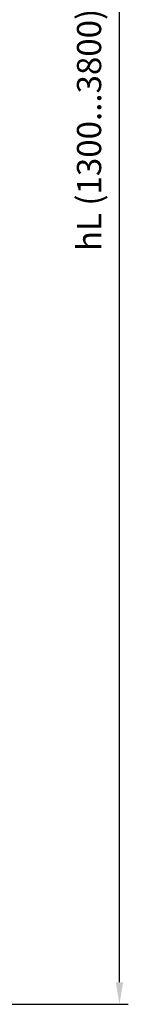
# Model space of a CAD drawing. Units: millimetres. Extents: x 0 to 4201, y 0 to 2971.
# Drawn here: x 1397 to 1521, y 772 to 1888 of the extents above; entities that cross this region are included whole.
import ezdxf

# ---------------------------------------------------------------- set-up
doc = ezdxf.new("R2010")
doc.units = ezdxf.units.MM
doc.header["$LTSCALE"] = 60
doc.layers.add('Mitat', color=1, linetype='Continuous')
doc.styles.add('ROMANS', font='ROMANS.SHX')
doc.styles.get("Standard").update_dxf_attribs({"font": 'arial.ttf'})
doc.dimstyles.new('ISO-25', dxfattribs={"dimtxt": 2.5, "dimasz": 2.5, "dimexe": 1.25, "dimexo": 0.625, "dimtad": 1, "dimtxsty": 'Standard', "dimcen": 2.5, "dimadec": 0, "dimazin": 0, "dimtfac": 1, "dimtmove": 0, "dimatfit": 3, "dimfxl": 0, "dimarcsym": 0})

# ---------------------------------------------------------------- blocks, each defined once
blk = doc.blocks.new('*D19')
at = {"layer": 'Defpoints', "color": 0}
for p in [(1296.543206352666, 2754.817578001272), (1510.64171274116, 2754.817578001272), (1351.543202776387, 771.7804609587333)]:
    blk.add_point(p, dxfattribs=at)
at = {"layer": 'Mitat', "color": 0, "lineweight": -2}
for p, q in [((1306.543206352666, 2754.817578001272), (1520.64171274116, 2754.817578001272)), ((1510.641712741159, 796.7804609587333), (1510.64171274116, 2729.817578001272)), ((1361.543202776387, 771.7804609587333), (1520.641712741159, 771.7804609587333))]:
    blk.add_line(p, q, dxfattribs=at)
at = {"layer": 'Mitat', "color": 0}
for points in [[(1506.475046074493, 2729.817578001272), (1514.808379407827, 2729.817578001272), (1510.64171274116, 2754.817578001272)], [(1506.475046074493, 796.7804609587333), (1514.808379407826, 796.7804609587333), (1510.641712741159, 771.7804609587333)]]:
    blk.add_solid(points, dxfattribs=at)
at = {"layer": 'Mitat', "color": 0, "insert": (1479.689331788778, 1763.299019480002), "char_height": 27.5, "attachment_point": 5, "rotation": 90, "style": 'ROMANS'}
blk.add_mtext('hL (1300...3800)', dxfattribs=at)

msp = doc.modelspace()

# ---------------------------------------------------------------- dimensions: what is measured, and where the dimension line sits
at = {"layer": 'Mitat'}
dim = msp.add_linear_dim(base=(1510.64171274116, 2754.817578001272), p1=(1351.543202776387, 771.7804609587333), p2=(1296.543206352666, 2754.817578001272), angle=90, text='hL (1300...3800)', dimstyle='ISO-25', override={"dimscale": 10, "dimtxt": 2.75, "dimexe": 1, "dimexo": 1, "dimgap": 1, "dimdec": 0, "dimtxsty": 'ROMANS', "dimtdec": 0}, dxfattribs=at)
dim.commit()
dim.dimension.update_dxf_attribs({"geometry": '*D19', "text_midpoint": (1510.641712741159, 1763.299019480002), "dimtype": 160})

doc.saveas('drawing.dxf')
